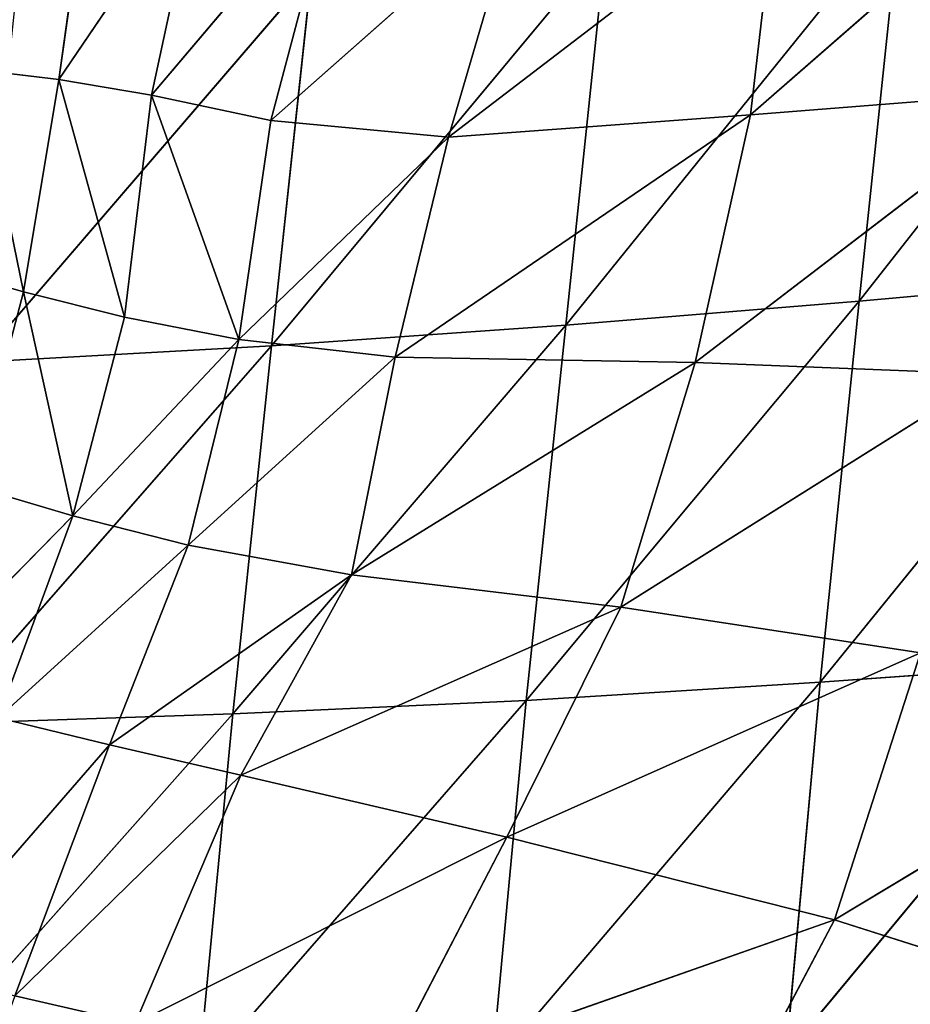
# Model space of a CAD drawing. Extents: x -0.04 to 1.44, y -1.85 to 0.48.
# Drawn here: x 0.29 to 0.38, y -1.16 to -1.06 of the extents above; entities that cross this region are included whole.
import ezdxf

# ---------------------------------------------------------------- set-up
doc = ezdxf.new("R2010")
doc.units = 0
doc.header["$LTSCALE"] = 0.0254
doc.layers.get('0').update_dxf_attribs({"color": 13, "linetype": 'CONTINUOUS'})

# ---------------------------------------------------------------- blocks, each defined once
blk = doc.blocks.new('SEDILE')
at = {"color": 0}
for p, q in [((-0.33508, 0.07058, 1.22266), (-0.30019, 0.10107, 1.20936)), ((-0.33508, 0.07058, 1.22266), (-0.30019, 0.10107, 1.20936)), ((-0.40379, 0.09667, 1.21404), (-0.4069, 0.07427, 1.2152)), ((-0.40379, 0.09667, 1.21404), (-0.4069, 0.07427, 1.2152)), ((-0.4069, 0.07427, 1.2152), (-0.3923, 0.09578, 1.2173)), ((-0.4069, 0.07427, 1.2152), (-0.3923, 0.09578, 1.2173)), ((-0.3923, 0.09578, 1.2173), (-0.3973, 0.07264, 1.21912)), ((-0.3923, 0.09578, 1.2173), (-0.3973, 0.07264, 1.21912)), ((-0.3973, 0.07264, 1.21912), (-0.37826, 0.09509, 1.22127)), ((-0.3973, 0.07264, 1.21912), (-0.37826, 0.09509, 1.22127)), ((-0.38489, 0.07, 1.22224), (-0.37826, 0.09509, 1.22127)), ((-0.38489, 0.07, 1.22224), (-0.37826, 0.09509, 1.22127)), ((-0.32382, 0.05124, 1.01271), (-0.28931, 0.09521, 1.0066)), ((-0.32382, 0.05124, 1.01271), (-0.28931, 0.09521, 1.0066)), ((-0.33231, 0.09438, 1.2224), (-0.36647, 0.06828, 1.22482)), ((-0.33231, 0.09438, 1.2224), (-0.36647, 0.06828, 1.22482)), ((-0.33231, 0.09438, 1.2224), (-0.33508, 0.07058, 1.22266)), ((-0.33231, 0.09438, 1.2224), (-0.33508, 0.07058, 1.22266)), ((-0.35932, 0.09262, 1.22477), (-0.38489, 0.07, 1.22224)), ((-0.35932, 0.09262, 1.22477), (-0.38489, 0.07, 1.22224)), ((-0.36647, 0.06828, 1.22482), (-0.35932, 0.09262, 1.22477)), ((-0.36647, 0.06828, 1.22482), (-0.35932, 0.09262, 1.22477)), ((-0.31957, 0.09174, 1.01214), (-0.35426, 0.04876, 1.01914)), ((-0.31957, 0.09174, 1.01214), (-0.35426, 0.04876, 1.01914)), ((-0.31957, 0.09174, 1.01214), (-0.32382, 0.05124, 1.01271)), ((-0.31957, 0.09174, 1.01214), (-0.32382, 0.05124, 1.01271)), ((-0.3501, 0.08833, 1.01864), (-0.38482, 0.04659, 1.0271)), ((-0.3501, 0.08833, 1.01864), (-0.38482, 0.04659, 1.0271)), ((-0.35426, 0.04876, 1.01914), (-0.3501, 0.08833, 1.01864)), ((-0.35426, 0.04876, 1.01914), (-0.3501, 0.08833, 1.01864)), ((-0.41535, 0.04491, 1.03659), (-0.38068, 0.08522, 1.02697)), ((-0.41535, 0.04491, 1.03659), (-0.38068, 0.08522, 1.02697)), ((-0.38482, 0.04659, 1.0271), (-0.38068, 0.08522, 1.02697)), ((-0.38482, 0.04659, 1.0271), (-0.38068, 0.08522, 1.02697)), ((-0.41531, 0.07526, 1.21121), (-0.4069, 0.07427, 1.2152)), ((-0.41058, 0.05221, 1.21491), (-0.41531, 0.07526, 1.21121)), ((-0.41531, 0.07526, 1.21121), (-0.4069, 0.07427, 1.2152)), ((-0.41058, 0.05221, 1.21491), (-0.41531, 0.07526, 1.21121)), ((-0.4069, 0.07427, 1.2152), (-0.41058, 0.05221, 1.21491)), ((-0.4069, 0.07427, 1.2152), (-0.41058, 0.05221, 1.21491)), ((-0.3973, 0.07264, 1.21912), (-0.4069, 0.07427, 1.2152)), ((-0.4069, 0.07427, 1.2152), (-0.40009, 0.04957, 1.2187)), ((-0.4069, 0.07427, 1.2152), (-0.40009, 0.04957, 1.2187)), ((-0.3973, 0.07264, 1.21912), (-0.4069, 0.07427, 1.2152)), ((-0.40009, 0.04957, 1.2187), (-0.3973, 0.07264, 1.21912)), ((-0.40009, 0.04957, 1.2187), (-0.3973, 0.07264, 1.21912)), ((-0.38489, 0.07, 1.22224), (-0.3973, 0.07264, 1.21912)), ((-0.3973, 0.07264, 1.21912), (-0.38823, 0.04725, 1.22243)), ((-0.3973, 0.07264, 1.21912), (-0.38823, 0.04725, 1.22243)), ((-0.38489, 0.07, 1.22224), (-0.3973, 0.07264, 1.21912)), ((-0.30403, 0.07306, 1.21424), (-0.34085, 0.04487, 1.22417)), ((-0.30403, 0.07306, 1.21424), (-0.34085, 0.04487, 1.22417)), ((-0.30403, 0.07306, 1.21424), (-0.33508, 0.07058, 1.22266)), ((-0.30403, 0.07306, 1.21424), (-0.33508, 0.07058, 1.22266)), ((-0.372, 0.04542, 1.22593), (-0.33508, 0.07058, 1.22266)), ((-0.372, 0.04542, 1.22593), (-0.33508, 0.07058, 1.22266)), ((-0.33508, 0.07058, 1.22266), (-0.36647, 0.06828, 1.22482)), ((-0.33508, 0.07058, 1.22266), (-0.36647, 0.06828, 1.22482)), ((-0.34085, 0.04487, 1.22417), (-0.33508, 0.07058, 1.22266)), ((-0.34085, 0.04487, 1.22417), (-0.33508, 0.07058, 1.22266)), ((-0.38823, 0.04725, 1.22243), (-0.38489, 0.07, 1.22224)), ((-0.38823, 0.04725, 1.22243), (-0.38489, 0.07, 1.22224)), ((-0.38489, 0.07, 1.22224), (-0.36647, 0.06828, 1.22482)), ((-0.38489, 0.07, 1.22224), (-0.36647, 0.06828, 1.22482)), ((-0.36647, 0.06828, 1.22482), (-0.38823, 0.04725, 1.22243)), ((-0.36647, 0.06828, 1.22482), (-0.38823, 0.04725, 1.22243)), ((-0.36647, 0.06828, 1.22482), (-0.372, 0.04542, 1.22593)), ((-0.36647, 0.06828, 1.22482), (-0.372, 0.04542, 1.22593)), ((-0.41058, 0.05221, 1.21491), (-0.41947, 0.05476, 1.21134)), ((-0.41058, 0.05221, 1.21491), (-0.41947, 0.05476, 1.21134)), ((-0.29354, 0.05396, 1.00732), (-0.32787, 0.0117, 1.01367)), ((-0.29354, 0.05396, 1.00732), (-0.32787, 0.0117, 1.01367)), ((-0.32382, 0.05124, 1.01271), (-0.29354, 0.05396, 1.00732)), ((-0.32382, 0.05124, 1.01271), (-0.29354, 0.05396, 1.00732)), ((-0.41587, 0.03203, 1.2165), (-0.41058, 0.05221, 1.21491)), ((-0.41587, 0.03203, 1.2165), (-0.41058, 0.05221, 1.21491)), ((-0.40009, 0.04957, 1.2187), (-0.41058, 0.05221, 1.21491)), ((-0.41058, 0.05221, 1.21491), (-0.40546, 0.02895, 1.21937)), ((-0.41058, 0.05221, 1.21491), (-0.40546, 0.02895, 1.21937)), ((-0.40009, 0.04957, 1.2187), (-0.41058, 0.05221, 1.21491)), ((-0.32382, 0.05124, 1.01271), (-0.35839, 0.0098, 1.01997)), ((-0.32382, 0.05124, 1.01271), (-0.35839, 0.0098, 1.01997)), ((-0.35426, 0.04876, 1.01914), (-0.32382, 0.05124, 1.01271)), ((-0.35426, 0.04876, 1.01914), (-0.32382, 0.05124, 1.01271)), ((-0.32787, 0.0117, 1.01367), (-0.32382, 0.05124, 1.01271)), ((-0.32787, 0.0117, 1.01367), (-0.32382, 0.05124, 1.01271)), ((-0.40546, 0.02895, 1.21937), (-0.40009, 0.04957, 1.2187)), ((-0.40546, 0.02895, 1.21937), (-0.40009, 0.04957, 1.2187)), ((-0.40009, 0.04957, 1.2187), (-0.38823, 0.04725, 1.22243)), ((-0.40009, 0.04957, 1.2187), (-0.38823, 0.04725, 1.22243)), ((-0.38884, 0.00839, 1.02787), (-0.35426, 0.04876, 1.01914)), ((-0.38884, 0.00839, 1.02787), (-0.35426, 0.04876, 1.01914)), ((-0.38482, 0.04659, 1.0271), (-0.35426, 0.04876, 1.01914)), ((-0.38482, 0.04659, 1.0271), (-0.35426, 0.04876, 1.01914)), ((-0.35839, 0.0098, 1.01997), (-0.35426, 0.04876, 1.01914)), ((-0.35839, 0.0098, 1.01997), (-0.35426, 0.04876, 1.01914)), ((-0.38823, 0.04725, 1.22243), (-0.40546, 0.02895, 1.21937)), ((-0.38823, 0.04725, 1.22243), (-0.40546, 0.02895, 1.21937)), ((-0.38823, 0.04725, 1.22243), (-0.39349, 0.0259, 1.22199)), ((-0.38823, 0.04725, 1.22243), (-0.39349, 0.0259, 1.22199)), ((-0.372, 0.04542, 1.22593), (-0.38823, 0.04725, 1.22243)), ((-0.372, 0.04542, 1.22593), (-0.38823, 0.04725, 1.22243)), ((-0.38482, 0.04659, 1.0271), (-0.41923, 0.00737, 1.03712)), ((-0.38482, 0.04659, 1.0271), (-0.41923, 0.00737, 1.03712)), ((-0.38482, 0.04659, 1.0271), (-0.41535, 0.04491, 1.03659)), ((-0.38482, 0.04659, 1.0271), (-0.41535, 0.04491, 1.03659)), ((-0.38884, 0.00839, 1.02787), (-0.38482, 0.04659, 1.0271)), ((-0.38884, 0.00839, 1.02787), (-0.38482, 0.04659, 1.0271)), ((-0.39349, 0.0259, 1.22199), (-0.372, 0.04542, 1.22593)), ((-0.39349, 0.0259, 1.22199), (-0.372, 0.04542, 1.22593)), ((-0.37653, 0.02283, 1.22492), (-0.372, 0.04542, 1.22593)), ((-0.37653, 0.02283, 1.22492), (-0.372, 0.04542, 1.22593)), ((-0.34085, 0.04487, 1.22417), (-0.372, 0.04542, 1.22593)), ((-0.34085, 0.04487, 1.22417), (-0.372, 0.04542, 1.22593)), ((-0.34085, 0.04487, 1.22417), (-0.37653, 0.02283, 1.22492)), ((-0.34085, 0.04487, 1.22417), (-0.37653, 0.02283, 1.22492)), ((-0.34857, 0.01949, 1.22638), (-0.34085, 0.04487, 1.22417)), ((-0.34857, 0.01949, 1.22638), (-0.34085, 0.04487, 1.22417)), ((-0.34085, 0.04487, 1.22417), (-0.31003, 0.04367, 1.21821)), ((-0.34085, 0.04487, 1.22417), (-0.31003, 0.04367, 1.21821)), ((-0.31003, 0.04367, 1.21821), (-0.34857, 0.01949, 1.22638)), ((-0.31003, 0.04367, 1.21821), (-0.34857, 0.01949, 1.22638)), ((-0.41587, 0.03203, 1.2165), (-0.40546, 0.02895, 1.21937)), ((-0.41587, 0.03203, 1.2165), (-0.40546, 0.02895, 1.21937)), ((-0.40546, 0.02895, 1.21937), (-0.42334, 0.01077, 1.21838)), ((-0.40546, 0.02895, 1.21937), (-0.42334, 0.01077, 1.21838)), ((-0.40546, 0.02895, 1.21937), (-0.41322, 0.00798, 1.22224)), ((-0.40546, 0.02895, 1.21937), (-0.41322, 0.00798, 1.22224)), ((-0.39349, 0.0259, 1.22199), (-0.40546, 0.02895, 1.21937)), ((-0.39349, 0.0259, 1.22199), (-0.40546, 0.02895, 1.21937)), ((-0.41322, 0.00798, 1.22224), (-0.39349, 0.0259, 1.22199)), ((-0.41322, 0.00798, 1.22224), (-0.39349, 0.0259, 1.22199)), ((-0.40167, 0.00519, 1.22573), (-0.39349, 0.0259, 1.22199)), ((-0.40167, 0.00519, 1.22573), (-0.39349, 0.0259, 1.22199)), ((-0.37653, 0.02283, 1.22492), (-0.39349, 0.0259, 1.22199)), ((-0.37653, 0.02283, 1.22492), (-0.39349, 0.0259, 1.22199)), ((-0.37653, 0.02283, 1.22492), (-0.40167, 0.00519, 1.22573)), ((-0.37653, 0.02283, 1.22492), (-0.40167, 0.00519, 1.22573)), ((-0.38803, 0.00204, 1.2289), (-0.37653, 0.02283, 1.22492)), ((-0.38803, 0.00204, 1.2289), (-0.37653, 0.02283, 1.22492)), ((-0.37653, 0.02283, 1.22492), (-0.34857, 0.01949, 1.22638)), ((-0.37653, 0.02283, 1.22492), (-0.34857, 0.01949, 1.22638)), ((-0.34857, 0.01949, 1.22638), (-0.38803, 0.00204, 1.2289)), ((-0.34857, 0.01949, 1.22638), (-0.38803, 0.00204, 1.2289)), ((-0.34857, 0.01949, 1.22638), (-0.36038, -0.00442, 1.23108)), ((-0.34857, 0.01949, 1.22638), (-0.36038, -0.00442, 1.23108)), ((-0.31744, 0.01473, 1.22196), (-0.34857, 0.01949, 1.22638)), ((-0.31744, 0.01473, 1.22196), (-0.34857, 0.01949, 1.22638)), ((-0.36038, -0.00442, 1.23108), (-0.31744, 0.01473, 1.22196)), ((-0.36038, -0.00442, 1.23108), (-0.31744, 0.01473, 1.22196)), ((-0.31744, 0.01473, 1.22196), (-0.32637, -0.013, 1.22658)), ((-0.31744, 0.01473, 1.22196), (-0.32637, -0.013, 1.22658)), ((-0.2975, 0.01386, 1.00822), (-0.3314, -0.02694, 1.01521)), ((-0.2975, 0.01386, 1.00822), (-0.3314, -0.02694, 1.01521)), ((-0.32787, 0.0117, 1.01367), (-0.2975, 0.01386, 1.00822)), ((-0.32787, 0.0117, 1.01367), (-0.2975, 0.01386, 1.00822)), ((-0.36195, -0.02833, 1.0215), (-0.32787, 0.0117, 1.01367)), ((-0.36195, -0.02833, 1.0215), (-0.32787, 0.0117, 1.01367)), ((-0.35839, 0.0098, 1.01997), (-0.32787, 0.0117, 1.01367)), ((-0.35839, 0.0098, 1.01997), (-0.32787, 0.0117, 1.01367)), ((-0.3314, -0.02694, 1.01521), (-0.32787, 0.0117, 1.01367)), ((-0.3314, -0.02694, 1.01521), (-0.32787, 0.0117, 1.01367)), ((-0.35839, 0.0098, 1.01997), (-0.39245, -0.02924, 1.02904)), ((-0.35839, 0.0098, 1.01997), (-0.39245, -0.02924, 1.02904)), ((-0.35839, 0.0098, 1.01997), (-0.38884, 0.00839, 1.02787)), ((-0.35839, 0.0098, 1.01997), (-0.38884, 0.00839, 1.02787)), ((-0.36195, -0.02833, 1.0215), (-0.35839, 0.0098, 1.01997)), ((-0.36195, -0.02833, 1.0215), (-0.35839, 0.0098, 1.01997)), ((-0.32637, -0.013, 1.22658), (-0.28939, 0.0093, 1.21424)), ((-0.32637, -0.013, 1.22658), (-0.28939, 0.0093, 1.21424)), ((-0.42277, -0.02978, 1.03809), (-0.38884, 0.00839, 1.02787)), ((-0.42277, -0.02978, 1.03809), (-0.38884, 0.00839, 1.02787)), ((-0.41923, 0.00737, 1.03712), (-0.38884, 0.00839, 1.02787)), ((-0.41923, 0.00737, 1.03712), (-0.38884, 0.00839, 1.02787)), ((-0.38884, 0.00839, 1.02787), (-0.39245, -0.02924, 1.02904)), ((-0.38884, 0.00839, 1.02787), (-0.39245, -0.02924, 1.02904)), ((-0.40167, 0.00519, 1.22573), (-0.41322, 0.00798, 1.22224)), ((-0.40167, 0.00519, 1.22573), (-0.41322, 0.00798, 1.22224)), ((-0.40167, 0.00519, 1.22573), (-0.42183, -0.01803, 1.22245)), ((-0.40167, 0.00519, 1.22573), (-0.42183, -0.01803, 1.22245)), ((-0.4115, -0.02088, 1.22578), (-0.40167, 0.00519, 1.22573)), ((-0.4115, -0.02088, 1.22578), (-0.40167, 0.00519, 1.22573)), ((-0.40167, 0.00519, 1.22573), (-0.38803, 0.00204, 1.2289)), ((-0.40167, 0.00519, 1.22573), (-0.38803, 0.00204, 1.2289)), ((-0.38803, 0.00204, 1.2289), (-0.4115, -0.02088, 1.22578)), ((-0.38803, 0.00204, 1.2289), (-0.4115, -0.02088, 1.22578)), ((-0.38803, 0.00204, 1.2289), (-0.399, -0.02375, 1.22897)), ((-0.38803, 0.00204, 1.2289), (-0.399, -0.02375, 1.22897)), ((-0.36038, -0.00442, 1.23108), (-0.38803, 0.00204, 1.2289)), ((-0.36038, -0.00442, 1.23108), (-0.38803, 0.00204, 1.2289)), ((-0.399, -0.02375, 1.22897), (-0.36038, -0.00442, 1.23108)), ((-0.399, -0.02375, 1.22897), (-0.36038, -0.00442, 1.23108)), ((-0.36038, -0.00442, 1.23108), (-0.37345, -0.02954, 1.23257)), ((-0.36038, -0.00442, 1.23108), (-0.37345, -0.02954, 1.23257)), ((-0.36038, -0.00442, 1.23108), (-0.32637, -0.013, 1.22658)), ((-0.36038, -0.00442, 1.23108), (-0.32637, -0.013, 1.22658)), ((-0.37345, -0.02954, 1.23257), (-0.32637, -0.013, 1.22658)), ((-0.37345, -0.02954, 1.23257), (-0.32637, -0.013, 1.22658)), ((-0.32637, -0.013, 1.22658), (-0.33993, -0.03868, 1.23062)), ((-0.32637, -0.013, 1.22658), (-0.33993, -0.03868, 1.23062)), ((-0.32637, -0.013, 1.22658), (-0.29594, -0.02263, 1.21718)), ((-0.32637, -0.013, 1.22658), (-0.29594, -0.02263, 1.21718)), ((-0.399, -0.02375, 1.22897), (-0.4115, -0.02088, 1.22578)), ((-0.399, -0.02375, 1.22897), (-0.4115, -0.02088, 1.22578))]:
    blk.add_line(p, q, dxfattribs=at)
at = {"color": 252}
mesh = blk.add_polyface(dxfattribs=at)
corners = [(-0.30019, 0.10107, 1.20936), (-0.33231, 0.09438, 1.2224), (-0.33508, 0.07058, 1.22266)]
mesh.append_faces([[corners[k] for k in face] for face in [(0, 1, 2)]], dxfattribs={"color": 252})
mesh = blk.add_polyface(dxfattribs=at)
corners = [(-0.30019, 0.10107, 1.20936), (-0.33508, 0.07058, 1.22266), (-0.30403, 0.07306, 1.21424)]
mesh.append_faces([[corners[k] for k in face] for face in [(0, 1, 2)]], dxfattribs={"color": 252})
mesh = blk.add_polyface(dxfattribs=at)
corners = [(-0.40379, 0.09667, 1.21404), (-0.4122, 0.09731, 1.21111), (-0.41531, 0.07526, 1.21121)]
mesh.append_faces([[corners[k] for k in face] for face in [(0, 1, 2)]], dxfattribs={"color": 252})
mesh = blk.add_polyface(dxfattribs=at)
corners = [(-0.40379, 0.09667, 1.21404), (-0.41531, 0.07526, 1.21121), (-0.4069, 0.07427, 1.2152)]
mesh.append_faces([[corners[k] for k in face] for face in [(0, 1, 2)]], dxfattribs={"color": 252})
mesh = blk.add_polyface(dxfattribs=at)
corners = [(-0.3923, 0.09578, 1.2173), (-0.40379, 0.09667, 1.21404), (-0.4069, 0.07427, 1.2152)]
mesh.append_faces([[corners[k] for k in face] for face in [(0, 1, 2)]], dxfattribs={"color": 252})
mesh = blk.add_polyface(dxfattribs=at)
corners = [(-0.3923, 0.09578, 1.2173), (-0.4069, 0.07427, 1.2152), (-0.3973, 0.07264, 1.21912)]
mesh.append_faces([[corners[k] for k in face] for face in [(0, 1, 2)]], dxfattribs={"color": 252})
mesh = blk.add_polyface(dxfattribs=at)
corners = [(-0.37826, 0.09509, 1.22127), (-0.3923, 0.09578, 1.2173), (-0.3973, 0.07264, 1.21912)]
mesh.append_faces([[corners[k] for k in face] for face in [(0, 1, 2)]], dxfattribs={"color": 252})
mesh = blk.add_polyface(dxfattribs=at)
corners = [(-0.37826, 0.09509, 1.22127), (-0.3973, 0.07264, 1.21912), (-0.38489, 0.07, 1.22224)]
mesh.append_faces([[corners[k] for k in face] for face in [(0, 1, 2)]], dxfattribs={"color": 252})
mesh = blk.add_polyface(dxfattribs=at)
corners = [(-0.35932, 0.09262, 1.22477), (-0.37826, 0.09509, 1.22127), (-0.38489, 0.07, 1.22224)]
mesh.append_faces([[corners[k] for k in face] for face in [(0, 1, 2)]], dxfattribs={"color": 252})
mesh = blk.add_polyface(dxfattribs=at)
corners = [(-0.28931, 0.09521, 1.0066), (-0.29354, 0.05396, 1.00732), (-0.32382, 0.05124, 1.01271)]
mesh.append_faces([[corners[k] for k in face] for face in [(0, 1, 2)]], dxfattribs={"color": 252})
mesh = blk.add_polyface(dxfattribs=at)
corners = [(-0.28931, 0.09521, 1.0066), (-0.32382, 0.05124, 1.01271), (-0.31957, 0.09174, 1.01214)]
mesh.append_faces([[corners[k] for k in face] for face in [(0, 1, 2)]], dxfattribs={"color": 252})
mesh = blk.add_polyface(dxfattribs=at)
corners = [(-0.33231, 0.09438, 1.2224), (-0.36647, 0.06828, 1.22482), (-0.33508, 0.07058, 1.22266)]
mesh.append_faces([[corners[k] for k in face] for face in [(0, 1, 2)]], dxfattribs={"color": 252})
mesh = blk.add_polyface(dxfattribs=at)
corners = [(-0.33231, 0.09438, 1.2224), (-0.35932, 0.09262, 1.22477), (-0.36647, 0.06828, 1.22482)]
mesh.append_faces([[corners[k] for k in face] for face in [(0, 1, 2)]], dxfattribs={"color": 252})
mesh = blk.add_polyface(dxfattribs=at)
corners = [(-0.35932, 0.09262, 1.22477), (-0.38489, 0.07, 1.22224), (-0.36647, 0.06828, 1.22482)]
mesh.append_faces([[corners[k] for k in face] for face in [(0, 1, 2)]], dxfattribs={"color": 252})
mesh = blk.add_polyface(dxfattribs=at)
corners = [(-0.31957, 0.09174, 1.01214), (-0.35426, 0.04876, 1.01914), (-0.3501, 0.08833, 1.01864)]
mesh.append_faces([[corners[k] for k in face] for face in [(0, 1, 2)]], dxfattribs={"color": 252})
mesh = blk.add_polyface(dxfattribs=at)
corners = [(-0.31957, 0.09174, 1.01214), (-0.32382, 0.05124, 1.01271), (-0.35426, 0.04876, 1.01914)]
mesh.append_faces([[corners[k] for k in face] for face in [(0, 1, 2)]], dxfattribs={"color": 252})
mesh = blk.add_polyface(dxfattribs=at)
corners = [(-0.3501, 0.08833, 1.01864), (-0.38482, 0.04659, 1.0271), (-0.38068, 0.08522, 1.02697)]
mesh.append_faces([[corners[k] for k in face] for face in [(0, 1, 2)]], dxfattribs={"color": 252})
mesh = blk.add_polyface(dxfattribs=at)
corners = [(-0.3501, 0.08833, 1.01864), (-0.35426, 0.04876, 1.01914), (-0.38482, 0.04659, 1.0271)]
mesh.append_faces([[corners[k] for k in face] for face in [(0, 1, 2)]], dxfattribs={"color": 252})
mesh = blk.add_polyface(dxfattribs=at)
corners = [(-0.38068, 0.08522, 1.02697), (-0.38482, 0.04659, 1.0271), (-0.41535, 0.04491, 1.03659)]
mesh.append_faces([[corners[k] for k in face] for face in [(0, 1, 2)]], dxfattribs={"color": 252})
mesh = blk.add_polyface(dxfattribs=at)
corners = [(-0.38068, 0.08522, 1.02697), (-0.41535, 0.04491, 1.03659), (-0.41138, 0.08274, 1.03668)]
mesh.append_faces([[corners[k] for k in face] for face in [(0, 1, 2)]], dxfattribs={"color": 252})
mesh = blk.add_polyface(dxfattribs=at)
corners = [(-0.41058, 0.05221, 1.21491), (-0.41531, 0.07526, 1.21121), (-0.41947, 0.05476, 1.21134)]
mesh.append_faces([[corners[k] for k in face] for face in [(0, 1, 2)]], dxfattribs={"color": 252})
mesh = blk.add_polyface(dxfattribs=at)
corners = [(-0.4069, 0.07427, 1.2152), (-0.41531, 0.07526, 1.21121), (-0.41058, 0.05221, 1.21491)]
mesh.append_faces([[corners[k] for k in face] for face in [(0, 1, 2)]], dxfattribs={"color": 252})
mesh = blk.add_polyface(dxfattribs=at)
corners = [(-0.40009, 0.04957, 1.2187), (-0.4069, 0.07427, 1.2152), (-0.41058, 0.05221, 1.21491)]
mesh.append_faces([[corners[k] for k in face] for face in [(0, 1, 2)]], dxfattribs={"color": 252})
mesh = blk.add_polyface(dxfattribs=at)
corners = [(-0.3973, 0.07264, 1.21912), (-0.4069, 0.07427, 1.2152), (-0.40009, 0.04957, 1.2187)]
mesh.append_faces([[corners[k] for k in face] for face in [(0, 1, 2)]], dxfattribs={"color": 252})
mesh = blk.add_polyface(dxfattribs=at)
corners = [(-0.38823, 0.04725, 1.22243), (-0.3973, 0.07264, 1.21912), (-0.40009, 0.04957, 1.2187)]
mesh.append_faces([[corners[k] for k in face] for face in [(0, 1, 2)]], dxfattribs={"color": 252})
mesh = blk.add_polyface(dxfattribs=at)
corners = [(-0.38489, 0.07, 1.22224), (-0.3973, 0.07264, 1.21912), (-0.38823, 0.04725, 1.22243)]
mesh.append_faces([[corners[k] for k in face] for face in [(0, 1, 2)]], dxfattribs={"color": 252})
mesh = blk.add_polyface(dxfattribs=at)
corners = [(-0.30403, 0.07306, 1.21424), (-0.34085, 0.04487, 1.22417), (-0.31003, 0.04367, 1.21821)]
mesh.append_faces([[corners[k] for k in face] for face in [(0, 1, 2)]], dxfattribs={"color": 252})
mesh = blk.add_polyface(dxfattribs=at)
corners = [(-0.30403, 0.07306, 1.21424), (-0.33508, 0.07058, 1.22266), (-0.34085, 0.04487, 1.22417)]
mesh.append_faces([[corners[k] for k in face] for face in [(0, 1, 2)]], dxfattribs={"color": 252})
mesh = blk.add_polyface(dxfattribs=at)
corners = [(-0.33508, 0.07058, 1.22266), (-0.36647, 0.06828, 1.22482), (-0.372, 0.04542, 1.22593)]
mesh.append_faces([[corners[k] for k in face] for face in [(0, 1, 2)]], dxfattribs={"color": 252})
mesh = blk.add_polyface(dxfattribs=at)
corners = [(-0.33508, 0.07058, 1.22266), (-0.372, 0.04542, 1.22593), (-0.34085, 0.04487, 1.22417)]
mesh.append_faces([[corners[k] for k in face] for face in [(0, 1, 2)]], dxfattribs={"color": 252})
mesh = blk.add_polyface(dxfattribs=at)
corners = [(-0.36647, 0.06828, 1.22482), (-0.38489, 0.07, 1.22224), (-0.38823, 0.04725, 1.22243)]
mesh.append_faces([[corners[k] for k in face] for face in [(0, 1, 2)]], dxfattribs={"color": 252})
mesh = blk.add_polyface(dxfattribs=at)
corners = [(-0.36647, 0.06828, 1.22482), (-0.38823, 0.04725, 1.22243), (-0.372, 0.04542, 1.22593)]
mesh.append_faces([[corners[k] for k in face] for face in [(0, 1, 2)]], dxfattribs={"color": 252})
mesh = blk.add_polyface(dxfattribs=at)
corners = [(-0.41058, 0.05221, 1.21491), (-0.41947, 0.05476, 1.21134), (-0.41587, 0.03203, 1.2165)]
mesh.append_faces([[corners[k] for k in face] for face in [(0, 1, 2)]], dxfattribs={"color": 252})
mesh = blk.add_polyface(dxfattribs=at)
corners = [(-0.29354, 0.05396, 1.00732), (-0.32787, 0.0117, 1.01367), (-0.32382, 0.05124, 1.01271)]
mesh.append_faces([[corners[k] for k in face] for face in [(0, 1, 2)]], dxfattribs={"color": 252})
mesh = blk.add_polyface(dxfattribs=at)
corners = [(-0.29354, 0.05396, 1.00732), (-0.2975, 0.01386, 1.00822), (-0.32787, 0.0117, 1.01367)]
mesh.append_faces([[corners[k] for k in face] for face in [(0, 1, 2)]], dxfattribs={"color": 252})
mesh = blk.add_polyface(dxfattribs=at)
corners = [(-0.40546, 0.02895, 1.21937), (-0.41058, 0.05221, 1.21491), (-0.41587, 0.03203, 1.2165)]
mesh.append_faces([[corners[k] for k in face] for face in [(0, 1, 2)]], dxfattribs={"color": 252})
mesh = blk.add_polyface(dxfattribs=at)
corners = [(-0.40009, 0.04957, 1.2187), (-0.41058, 0.05221, 1.21491), (-0.40546, 0.02895, 1.21937)]
mesh.append_faces([[corners[k] for k in face] for face in [(0, 1, 2)]], dxfattribs={"color": 252})
mesh = blk.add_polyface(dxfattribs=at)
corners = [(-0.32382, 0.05124, 1.01271), (-0.35839, 0.0098, 1.01997), (-0.35426, 0.04876, 1.01914)]
mesh.append_faces([[corners[k] for k in face] for face in [(0, 1, 2)]], dxfattribs={"color": 252})
mesh = blk.add_polyface(dxfattribs=at)
corners = [(-0.32382, 0.05124, 1.01271), (-0.32787, 0.0117, 1.01367), (-0.35839, 0.0098, 1.01997)]
mesh.append_faces([[corners[k] for k in face] for face in [(0, 1, 2)]], dxfattribs={"color": 252})
mesh = blk.add_polyface(dxfattribs=at)
corners = [(-0.38823, 0.04725, 1.22243), (-0.40009, 0.04957, 1.2187), (-0.40546, 0.02895, 1.21937)]
mesh.append_faces([[corners[k] for k in face] for face in [(0, 1, 2)]], dxfattribs={"color": 252})
mesh = blk.add_polyface(dxfattribs=at)
corners = [(-0.35426, 0.04876, 1.01914), (-0.35839, 0.0098, 1.01997), (-0.38884, 0.00839, 1.02787)]
mesh.append_faces([[corners[k] for k in face] for face in [(0, 1, 2)]], dxfattribs={"color": 252})
mesh = blk.add_polyface(dxfattribs=at)
corners = [(-0.35426, 0.04876, 1.01914), (-0.38884, 0.00839, 1.02787), (-0.38482, 0.04659, 1.0271)]
mesh.append_faces([[corners[k] for k in face] for face in [(0, 1, 2)]], dxfattribs={"color": 252})
mesh = blk.add_polyface(dxfattribs=at)
corners = [(-0.38823, 0.04725, 1.22243), (-0.40546, 0.02895, 1.21937), (-0.39349, 0.0259, 1.22199)]
mesh.append_faces([[corners[k] for k in face] for face in [(0, 1, 2)]], dxfattribs={"color": 252})
mesh = blk.add_polyface(dxfattribs=at)
corners = [(-0.372, 0.04542, 1.22593), (-0.38823, 0.04725, 1.22243), (-0.39349, 0.0259, 1.22199)]
mesh.append_faces([[corners[k] for k in face] for face in [(0, 1, 2)]], dxfattribs={"color": 252})
mesh = blk.add_polyface(dxfattribs=at)
corners = [(-0.38482, 0.04659, 1.0271), (-0.41923, 0.00737, 1.03712), (-0.41535, 0.04491, 1.03659)]
mesh.append_faces([[corners[k] for k in face] for face in [(0, 1, 2)]], dxfattribs={"color": 252})
mesh = blk.add_polyface(dxfattribs=at)
corners = [(-0.38482, 0.04659, 1.0271), (-0.38884, 0.00839, 1.02787), (-0.41923, 0.00737, 1.03712)]
mesh.append_faces([[corners[k] for k in face] for face in [(0, 1, 2)]], dxfattribs={"color": 252})
mesh = blk.add_polyface(dxfattribs=at)
corners = [(-0.372, 0.04542, 1.22593), (-0.39349, 0.0259, 1.22199), (-0.37653, 0.02283, 1.22492)]
mesh.append_faces([[corners[k] for k in face] for face in [(0, 1, 2)]], dxfattribs={"color": 252})
mesh = blk.add_polyface(dxfattribs=at)
corners = [(-0.34085, 0.04487, 1.22417), (-0.372, 0.04542, 1.22593), (-0.37653, 0.02283, 1.22492)]
mesh.append_faces([[corners[k] for k in face] for face in [(0, 1, 2)]], dxfattribs={"color": 252})
mesh = blk.add_polyface(dxfattribs=at)
corners = [(-0.34085, 0.04487, 1.22417), (-0.37653, 0.02283, 1.22492), (-0.34857, 0.01949, 1.22638)]
mesh.append_faces([[corners[k] for k in face] for face in [(0, 1, 2)]], dxfattribs={"color": 252})
mesh = blk.add_polyface(dxfattribs=at)
corners = [(-0.31003, 0.04367, 1.21821), (-0.34085, 0.04487, 1.22417), (-0.34857, 0.01949, 1.22638)]
mesh.append_faces([[corners[k] for k in face] for face in [(0, 1, 2)]], dxfattribs={"color": 252})
mesh = blk.add_polyface(dxfattribs=at)
corners = [(-0.31003, 0.04367, 1.21821), (-0.34857, 0.01949, 1.22638), (-0.31744, 0.01473, 1.22196)]
mesh.append_faces([[corners[k] for k in face] for face in [(0, 1, 2)]], dxfattribs={"color": 252})
mesh = blk.add_polyface(dxfattribs=at)
corners = [(-0.40546, 0.02895, 1.21937), (-0.41587, 0.03203, 1.2165), (-0.42334, 0.01077, 1.21838)]
mesh.append_faces([[corners[k] for k in face] for face in [(0, 1, 2)]], dxfattribs={"color": 252})
mesh = blk.add_polyface(dxfattribs=at)
corners = [(-0.40546, 0.02895, 1.21937), (-0.42334, 0.01077, 1.21838), (-0.41322, 0.00798, 1.22224)]
mesh.append_faces([[corners[k] for k in face] for face in [(0, 1, 2)]], dxfattribs={"color": 252})
mesh = blk.add_polyface(dxfattribs=at)
corners = [(-0.39349, 0.0259, 1.22199), (-0.40546, 0.02895, 1.21937), (-0.41322, 0.00798, 1.22224)]
mesh.append_faces([[corners[k] for k in face] for face in [(0, 1, 2)]], dxfattribs={"color": 252})
mesh = blk.add_polyface(dxfattribs=at)
corners = [(-0.39349, 0.0259, 1.22199), (-0.41322, 0.00798, 1.22224), (-0.40167, 0.00519, 1.22573)]
mesh.append_faces([[corners[k] for k in face] for face in [(0, 1, 2)]], dxfattribs={"color": 252})
mesh = blk.add_polyface(dxfattribs=at)
corners = [(-0.37653, 0.02283, 1.22492), (-0.39349, 0.0259, 1.22199), (-0.40167, 0.00519, 1.22573)]
mesh.append_faces([[corners[k] for k in face] for face in [(0, 1, 2)]], dxfattribs={"color": 252})
mesh = blk.add_polyface(dxfattribs=at)
corners = [(-0.37653, 0.02283, 1.22492), (-0.40167, 0.00519, 1.22573), (-0.38803, 0.00204, 1.2289)]
mesh.append_faces([[corners[k] for k in face] for face in [(0, 1, 2)]], dxfattribs={"color": 252})
mesh = blk.add_polyface(dxfattribs=at)
corners = [(-0.34857, 0.01949, 1.22638), (-0.37653, 0.02283, 1.22492), (-0.38803, 0.00204, 1.2289)]
mesh.append_faces([[corners[k] for k in face] for face in [(0, 1, 2)]], dxfattribs={"color": 252})
mesh = blk.add_polyface(dxfattribs=at)
corners = [(-0.34857, 0.01949, 1.22638), (-0.38803, 0.00204, 1.2289), (-0.36038, -0.00442, 1.23108)]
mesh.append_faces([[corners[k] for k in face] for face in [(0, 1, 2)]], dxfattribs={"color": 252})
mesh = blk.add_polyface(dxfattribs=at)
corners = [(-0.31744, 0.01473, 1.22196), (-0.34857, 0.01949, 1.22638), (-0.36038, -0.00442, 1.23108)]
mesh.append_faces([[corners[k] for k in face] for face in [(0, 1, 2)]], dxfattribs={"color": 252})
mesh = blk.add_polyface(dxfattribs=at)
corners = [(-0.31744, 0.01473, 1.22196), (-0.36038, -0.00442, 1.23108), (-0.32637, -0.013, 1.22658)]
mesh.append_faces([[corners[k] for k in face] for face in [(0, 1, 2)]], dxfattribs={"color": 252})
mesh = blk.add_polyface(dxfattribs=at)
corners = [(-0.28939, 0.0093, 1.21424), (-0.31744, 0.01473, 1.22196), (-0.32637, -0.013, 1.22658)]
mesh.append_faces([[corners[k] for k in face] for face in [(0, 1, 2)]], dxfattribs={"color": 252})
mesh = blk.add_polyface(dxfattribs=at)
corners = [(-0.2975, 0.01386, 1.00822), (-0.3314, -0.02694, 1.01521), (-0.32787, 0.0117, 1.01367)]
mesh.append_faces([[corners[k] for k in face] for face in [(0, 1, 2)]], dxfattribs={"color": 252})
mesh = blk.add_polyface(dxfattribs=at)
corners = [(-0.2975, 0.01386, 1.00822), (-0.30094, -0.02522, 1.0097), (-0.3314, -0.02694, 1.01521)]
mesh.append_faces([[corners[k] for k in face] for face in [(0, 1, 2)]], dxfattribs={"color": 252})
mesh = blk.add_polyface(dxfattribs=at)
corners = [(-0.32787, 0.0117, 1.01367), (-0.3314, -0.02694, 1.01521), (-0.36195, -0.02833, 1.0215)]
mesh.append_faces([[corners[k] for k in face] for face in [(0, 1, 2)]], dxfattribs={"color": 252})
mesh = blk.add_polyface(dxfattribs=at)
corners = [(-0.32787, 0.0117, 1.01367), (-0.36195, -0.02833, 1.0215), (-0.35839, 0.0098, 1.01997)]
mesh.append_faces([[corners[k] for k in face] for face in [(0, 1, 2)]], dxfattribs={"color": 252})
mesh = blk.add_polyface(dxfattribs=at)
corners = [(-0.35839, 0.0098, 1.01997), (-0.39245, -0.02924, 1.02904), (-0.38884, 0.00839, 1.02787)]
mesh.append_faces([[corners[k] for k in face] for face in [(0, 1, 2)]], dxfattribs={"color": 252})
mesh = blk.add_polyface(dxfattribs=at)
corners = [(-0.35839, 0.0098, 1.01997), (-0.36195, -0.02833, 1.0215), (-0.39245, -0.02924, 1.02904)]
mesh.append_faces([[corners[k] for k in face] for face in [(0, 1, 2)]], dxfattribs={"color": 252})
mesh = blk.add_polyface(dxfattribs=at)
corners = [(-0.28939, 0.0093, 1.21424), (-0.32637, -0.013, 1.22658), (-0.29594, -0.02263, 1.21718)]
mesh.append_faces([[corners[k] for k in face] for face in [(0, 1, 2)]], dxfattribs={"color": 252})
mesh = blk.add_polyface(dxfattribs=at)
corners = [(-0.38884, 0.00839, 1.02787), (-0.39245, -0.02924, 1.02904), (-0.42277, -0.02978, 1.03809)]
mesh.append_faces([[corners[k] for k in face] for face in [(0, 1, 2)]], dxfattribs={"color": 252})
mesh = blk.add_polyface(dxfattribs=at)
corners = [(-0.38884, 0.00839, 1.02787), (-0.42277, -0.02978, 1.03809), (-0.41923, 0.00737, 1.03712)]
mesh.append_faces([[corners[k] for k in face] for face in [(0, 1, 2)]], dxfattribs={"color": 252})
mesh = blk.add_polyface(dxfattribs=at)
corners = [(-0.40167, 0.00519, 1.22573), (-0.41322, 0.00798, 1.22224), (-0.42183, -0.01803, 1.22245)]
mesh.append_faces([[corners[k] for k in face] for face in [(0, 1, 2)]], dxfattribs={"color": 252})
mesh = blk.add_polyface(dxfattribs=at)
corners = [(-0.40167, 0.00519, 1.22573), (-0.42183, -0.01803, 1.22245), (-0.4115, -0.02088, 1.22578)]
mesh.append_faces([[corners[k] for k in face] for face in [(0, 1, 2)]], dxfattribs={"color": 252})
mesh = blk.add_polyface(dxfattribs=at)
corners = [(-0.38803, 0.00204, 1.2289), (-0.40167, 0.00519, 1.22573), (-0.4115, -0.02088, 1.22578)]
mesh.append_faces([[corners[k] for k in face] for face in [(0, 1, 2)]], dxfattribs={"color": 252})
mesh = blk.add_polyface(dxfattribs=at)
corners = [(-0.38803, 0.00204, 1.2289), (-0.4115, -0.02088, 1.22578), (-0.399, -0.02375, 1.22897)]
mesh.append_faces([[corners[k] for k in face] for face in [(0, 1, 2)]], dxfattribs={"color": 252})
mesh = blk.add_polyface(dxfattribs=at)
corners = [(-0.36038, -0.00442, 1.23108), (-0.38803, 0.00204, 1.2289), (-0.399, -0.02375, 1.22897)]
mesh.append_faces([[corners[k] for k in face] for face in [(0, 1, 2)]], dxfattribs={"color": 252})
mesh = blk.add_polyface(dxfattribs=at)
corners = [(-0.36038, -0.00442, 1.23108), (-0.399, -0.02375, 1.22897), (-0.37345, -0.02954, 1.23257)]
mesh.append_faces([[corners[k] for k in face] for face in [(0, 1, 2)]], dxfattribs={"color": 252})
mesh = blk.add_polyface(dxfattribs=at)
corners = [(-0.32637, -0.013, 1.22658), (-0.36038, -0.00442, 1.23108), (-0.37345, -0.02954, 1.23257)]
mesh.append_faces([[corners[k] for k in face] for face in [(0, 1, 2)]], dxfattribs={"color": 252})
mesh = blk.add_polyface(dxfattribs=at)
corners = [(-0.32637, -0.013, 1.22658), (-0.37345, -0.02954, 1.23257), (-0.33993, -0.03868, 1.23062)]
mesh.append_faces([[corners[k] for k in face] for face in [(0, 1, 2)]], dxfattribs={"color": 252})
mesh = blk.add_polyface(dxfattribs=at)
corners = [(-0.29594, -0.02263, 1.21718), (-0.32637, -0.013, 1.22658), (-0.33993, -0.03868, 1.23062)]
mesh.append_faces([[corners[k] for k in face] for face in [(0, 1, 2)]], dxfattribs={"color": 252})
mesh = blk.add_polyface(dxfattribs=at)
corners = [(-0.399, -0.02375, 1.22897), (-0.4115, -0.02088, 1.22578), (-0.42071, -0.04699, 1.22636)]
mesh.append_faces([[corners[k] for k in face] for face in [(0, 1, 2)]], dxfattribs={"color": 252})
blk = doc.blocks.new('SKPB95B')
at = {"color": 0}
blk.add_blockref('SEDILE', (0, 0), dxfattribs=at)

msp = doc.modelspace()

# ---------------------------------------------------------------- block references
at = {"color": 0}
msp.add_blockref('SKPB95B', (0.70248, -1.13764, 0.39), dxfattribs=at)

doc.saveas('drawing.dxf')
